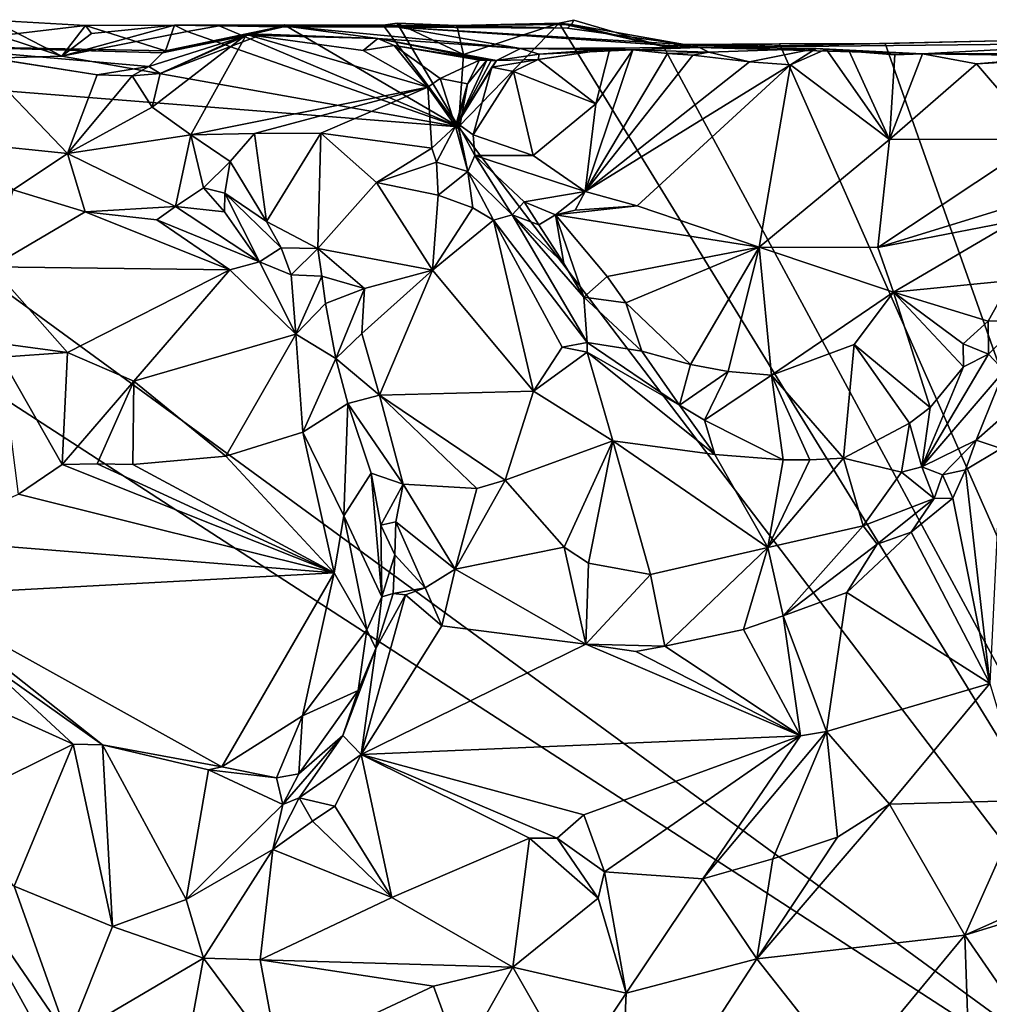
# Model space of a CAD drawing. Units: metres. Extents: x 24.4 to 30.7, y -9 to 15.
# Drawn here: x 27.4 to 28.5, y 13.8 to 15 of the extents above; entities that cross this region are included whole.
import ezdxf

# ---------------------------------------------------------------- set-up
doc = ezdxf.new("R2010")
doc.units = ezdxf.units.M

msp = doc.modelspace()

# ---------------------------------------------------------------- linework, layer by layer
at = {"layer": '1'}
for points in [[(27.3267, 14.981, -1.6028), (27.0358, 14.9268, -1.5961), (27.4568, 14.9389, -1.6003)], [(27.376, 14.9803, -1.5746), (27.484, 14.9743, -1.5646), (27.2854, 14.9507, -0.857)], [(27.3267, 14.981, -1.6028), (27.4568, 14.9389, -1.6003), (27.376, 14.9803, -1.5746)], [(27.4568, 14.9389, -1.6003), (27.484, 14.9743, -1.5646), (27.376, 14.9803, -1.5746)], [(27.8283, 14.9748, -1.6057), (27.9153, 14.8571, -1.6066), (27.8441, 14.9769, -1.6063)], [(27.8283, 14.9748, -1.6057), (27.8441, 14.9769, -1.6063), (27.9134, 14.9743, -1.5741)], [(27.8441, 14.9769, -1.6063), (27.9153, 14.8571, -1.6066), (27.9209, 14.9407, -1.6054)], [(27.8441, 14.9769, -1.6063), (27.9209, 14.9407, -1.6054), (27.9134, 14.9743, -1.5741)], [(27.9209, 14.9407, -1.6054), (28.0315, 14.9769, -1.6079), (27.9134, 14.9743, -1.5741)], [(28.0315, 14.9769, -1.6079), (28.0459, 14.9753, -1.578), (27.9134, 14.9743, -1.5741)], [(27.9209, 14.9407, -1.6054), (27.9153, 14.8571, -1.6066), (28.0315, 14.9769, -1.6079)], [(27.9153, 14.8571, -1.6066), (28.8998, 13.5641, -1.6145), (28.0315, 14.9769, -1.6079)], [(28.0483, 14.9805, -1.61), (28.0315, 14.9769, -1.6079), (28.1522, 14.9498, -1.6081)], [(28.0315, 14.9769, -1.6079), (28.0483, 14.9805, -1.61), (28.0459, 14.9753, -1.578)], [(28.0315, 14.9769, -1.6079), (28.8998, 13.5641, -1.6145), (28.1522, 14.9498, -1.6081)], [(28.0483, 14.9805, -1.61), (28.1522, 14.9498, -1.6081), (28.0459, 14.9753, -1.578)], [(27.2854, 14.9507, -0.857), (27.484, 14.9743, -1.5646), (27.5764, 14.9448, -1.2243)], [(27.4568, 14.9389, -1.6003), (27.6017, 14.9675, -1.605), (27.5871, 14.9745, -1.5772)], [(27.4568, 14.9389, -1.6003), (27.5871, 14.9745, -1.5772), (27.4909, 14.9649, -1.5829)], [(27.4568, 14.9389, -1.6003), (27.4909, 14.9649, -1.5829), (27.484, 14.9743, -1.5646)], [(27.4568, 14.9389, -1.6003), (27.9153, 14.8571, -1.6066), (27.6017, 14.9675, -1.605)], [(27.4909, 14.9649, -1.5829), (27.5871, 14.9745, -1.5772), (27.484, 14.9743, -1.5646)], [(27.484, 14.9743, -1.5646), (27.5871, 14.9745, -1.5772), (27.5764, 14.9448, -1.2243)], [(27.5729, 14.9428, -1.1008), (27.7159, 14.9736, -1.0891), (27.6713, 14.9632, -0.981)], [(27.7159, 14.9736, -1.0891), (27.5729, 14.9428, -1.1008), (27.7085, 14.9726, -1.1903)], [(27.7085, 14.9726, -1.1903), (27.5729, 14.9428, -1.1008), (27.5764, 14.9448, -1.2243)], [(27.5871, 14.9745, -1.5772), (27.7085, 14.9726, -1.1903), (27.5764, 14.9448, -1.2243)], [(27.6385, 14.974, -1.6023), (27.7138, 14.9752, -1.5995), (27.5871, 14.9745, -1.5772)], [(27.5871, 14.9745, -1.5772), (27.7138, 14.9752, -1.5995), (27.846, 14.9722, -1.2508)], [(27.6017, 14.9675, -1.605), (27.6385, 14.974, -1.6023), (27.5871, 14.9745, -1.5772)], [(27.7085, 14.9726, -1.1903), (27.5871, 14.9745, -1.5772), (27.846, 14.9722, -1.2508)], [(27.6017, 14.9675, -1.605), (27.9153, 14.8571, -1.6066), (27.6385, 14.974, -1.6023)], [(27.6385, 14.974, -1.6023), (27.9153, 14.8571, -1.6066), (27.7138, 14.9752, -1.5995)], [(27.7159, 14.9736, -1.0891), (27.8219, 14.9593, -0.9167), (27.6713, 14.9632, -0.981)], [(27.7159, 14.9736, -1.0891), (27.7085, 14.9726, -1.1903), (27.846, 14.9722, -1.2508)], [(27.7138, 14.9752, -1.5995), (27.9153, 14.8571, -1.6066), (27.8283, 14.9748, -1.6057)], [(27.7138, 14.9752, -1.5995), (27.8283, 14.9748, -1.6057), (27.9134, 14.9743, -1.5741)], [(27.7138, 14.9752, -1.5995), (27.9134, 14.9743, -1.5741), (28.0412, 14.971, -1.4855)], [(27.7138, 14.9752, -1.5995), (28.0412, 14.971, -1.4855), (27.846, 14.9722, -1.2508)], [(27.9869, 14.9476, -1.1127), (27.8219, 14.9593, -0.9167), (27.7159, 14.9736, -1.0891)], [(27.9869, 14.9476, -1.1127), (27.7159, 14.9736, -1.0891), (27.846, 14.9722, -1.2508)], [(28.0412, 14.971, -1.4855), (28.1763, 14.9521, -1.5454), (27.846, 14.9722, -1.2508)], [(28.1763, 14.9521, -1.5454), (28.1939, 14.9488, -1.2748), (27.846, 14.9722, -1.2508)], [(28.1939, 14.9488, -1.2748), (27.9869, 14.9476, -1.1127), (27.846, 14.9722, -1.2508)], [(27.9134, 14.9743, -1.5741), (28.0459, 14.9753, -1.578), (28.0412, 14.971, -1.4855)], [(28.0459, 14.9753, -1.578), (28.1763, 14.9521, -1.5454), (28.0412, 14.971, -1.4855)], [(28.0459, 14.9753, -1.578), (28.1522, 14.9498, -1.6081), (28.1763, 14.9521, -1.5454)], [(27.5703, 14.9189, -0.8673), (27.5574, 14.9267, -1.0339), (27.6713, 14.9632, -0.981)], [(27.5574, 14.9267, -1.0339), (27.5729, 14.9428, -1.1008), (27.6713, 14.9632, -0.981)], [(27.561, 14.8799, -0.8447), (27.5703, 14.9189, -0.8673), (27.6703, 14.9637, -0.866)], [(27.561, 14.8799, -0.8447), (27.6703, 14.9637, -0.866), (27.6057, 14.8477, -0.8374)], [(27.5703, 14.9189, -0.8673), (27.6713, 14.9632, -0.981), (27.6892, 14.9643, -0.8958)], [(27.6703, 14.9637, -0.866), (27.5703, 14.9189, -0.8673), (27.6892, 14.9643, -0.8958)], [(27.6057, 14.8477, -0.8374), (27.6703, 14.9637, -0.866), (27.8797, 14.9029, -0.8162)], [(27.8219, 14.9593, -0.9167), (27.6703, 14.9637, -0.866), (27.6892, 14.9643, -0.8958)], [(27.8797, 14.9029, -0.8162), (27.6703, 14.9637, -0.866), (27.805, 14.9453, -0.8381)], [(27.805, 14.9453, -0.8381), (27.6703, 14.9637, -0.866), (27.8219, 14.9593, -0.9167)], [(27.6713, 14.9632, -0.981), (27.8219, 14.9593, -0.9167), (27.6892, 14.9643, -0.8958)], [(27.8409, 14.9511, -0.8357), (27.805, 14.9453, -0.8381), (27.8219, 14.9593, -0.9167)], [(27.9479, 14.9343, -0.8503), (27.8409, 14.9511, -0.8357), (27.8219, 14.9593, -0.9167)], [(27.9592, 14.9339, -0.9184), (27.9531, 14.9339, -0.8843), (27.8219, 14.9593, -0.9167)], [(27.9531, 14.9339, -0.8843), (27.9479, 14.9343, -0.8503), (27.8219, 14.9593, -0.9167)], [(27.9592, 14.9339, -0.9184), (27.8219, 14.9593, -0.9167), (27.9869, 14.9476, -1.1127)], [(28.4083, 14.9534, -1.6103), (28.5403, 14.9564, -1.611), (28.1939, 14.9488, -1.2748)], [(28.1939, 14.9488, -1.2748), (28.5403, 14.9564, -1.611), (28.6791, 14.954, -1.4765)], [(28.4515, 14.9414, -0.9066), (28.1939, 14.9488, -1.2748), (28.6791, 14.954, -1.4765)], [(28.4083, 14.9534, -1.6103), (28.8998, 13.5641, -1.6145), (28.5403, 14.9564, -1.611)], [(28.7687, 14.9417, -1.0321), (28.4515, 14.9414, -0.9066), (28.6791, 14.954, -1.4765)], [(27.5574, 14.9267, -1.0339), (27.2854, 14.9507, -0.857), (27.5729, 14.9428, -1.1008)], [(27.4977, 14.9174, -0.8582), (27.3547, 14.9395, -0.8361), (27.2854, 14.9507, -0.857)], [(27.5574, 14.9267, -1.0339), (27.4977, 14.9174, -0.8582), (27.2854, 14.9507, -0.857)], [(27.5729, 14.9428, -1.1008), (27.2854, 14.9507, -0.857), (27.5764, 14.9448, -1.2243)], [(27.8797, 14.9029, -0.8162), (27.805, 14.9453, -0.8381), (27.8409, 14.9511, -0.8357)], [(27.8797, 14.9029, -0.8162), (27.8409, 14.9511, -0.8357), (27.8941, 14.913, -0.8169)], [(27.8941, 14.913, -0.8169), (27.8409, 14.9511, -0.8357), (27.9393, 14.9341, -0.8297)], [(27.9393, 14.9341, -0.8297), (27.8409, 14.9511, -0.8357), (27.9479, 14.9343, -0.8503)], [(27.9592, 14.9339, -0.9184), (27.9869, 14.9476, -1.1127), (28.0085, 14.9411, -1.0202)], [(28.1939, 14.9488, -1.2748), (28.1168, 14.9461, -0.9896), (27.9869, 14.9476, -1.1127)], [(27.9869, 14.9476, -1.1127), (28.1168, 14.9461, -0.9896), (28.0085, 14.9411, -1.0202)], [(28.0739, 14.8836, -0.9885), (28.0074, 14.9349, -0.9843), (28.0901, 14.9473, -0.9887)], [(28.0901, 14.9473, -0.9887), (28.0074, 14.9349, -0.9843), (28.0085, 14.9411, -1.0202)], [(28.1168, 14.9461, -0.9896), (28.0901, 14.9473, -0.9887), (28.0085, 14.9411, -1.0202)], [(28.0615, 14.7824, -0.9583), (28.0739, 14.8836, -0.9885), (28.1168, 14.9461, -0.9896)], [(28.0615, 14.7824, -0.9583), (28.1168, 14.9461, -0.9896), (28.1566, 14.9418, -0.983)], [(28.0739, 14.8836, -0.9885), (28.0901, 14.9473, -0.9887), (28.1168, 14.9461, -0.9896)], [(28.2044, 14.9435, -1.006), (28.1168, 14.9461, -0.9896), (28.1939, 14.9488, -1.2748)], [(28.1566, 14.9418, -0.983), (28.1168, 14.9461, -0.9896), (28.2044, 14.9435, -1.006)], [(28.1522, 14.9498, -1.6081), (28.8998, 13.5641, -1.6145), (28.2861, 14.9531, -1.6093)], [(28.1522, 14.9498, -1.6081), (28.2861, 14.9531, -1.6093), (28.1763, 14.9521, -1.5454)], [(28.1859, 14.9401, -0.9663), (28.1566, 14.9418, -0.983), (28.2044, 14.9435, -1.006)], [(28.1939, 14.9488, -1.2748), (28.1763, 14.9521, -1.5454), (28.2861, 14.9531, -1.6093)], [(28.2514, 14.9322, -0.9293), (28.1859, 14.9401, -0.9663), (28.2044, 14.9435, -1.006)], [(28.4083, 14.9534, -1.6103), (28.1939, 14.9488, -1.2748), (28.2861, 14.9531, -1.6093)], [(28.3284, 14.9478, -0.9775), (28.2044, 14.9435, -1.006), (28.1939, 14.9488, -1.2748)], [(28.4515, 14.9414, -0.9066), (28.3284, 14.9478, -0.9775), (28.1939, 14.9488, -1.2748)], [(28.3284, 14.9478, -0.9775), (28.2514, 14.9322, -0.9293), (28.2044, 14.9435, -1.006)], [(28.2988, 14.9286, -0.924), (28.2514, 14.9322, -0.9293), (28.3284, 14.9478, -0.9775)], [(28.2861, 14.9531, -1.6093), (28.8998, 13.5641, -1.6145), (28.4083, 14.9534, -1.6103)], [(28.3401, 14.9468, -0.9217), (28.2988, 14.9286, -0.924), (28.3284, 14.9478, -0.9775)], [(28.2988, 14.9286, -0.924), (28.3401, 14.9468, -0.9217), (28.4132, 14.8423, -0.9059)], [(28.4196, 14.9403, -0.9102), (28.3668, 14.9447, -0.9185), (28.3284, 14.9478, -0.9775)], [(28.4196, 14.9403, -0.9102), (28.3284, 14.9478, -0.9775), (28.4515, 14.9414, -0.9066)], [(28.3668, 14.9447, -0.9185), (28.3401, 14.9468, -0.9217), (28.3284, 14.9478, -0.9775)], [(28.4132, 14.8423, -0.9059), (28.3401, 14.9468, -0.9217), (28.3668, 14.9447, -0.9185)], [(28.4132, 14.8423, -0.9059), (28.3668, 14.9447, -0.9185), (28.4196, 14.9403, -0.9102)], [(28.6678, 14.9424, -0.9446), (28.6645, 14.9385, -0.852), (28.4515, 14.9414, -0.9066)], [(28.7113, 14.9407, -0.9934), (28.6678, 14.9424, -0.9446), (28.4515, 14.9414, -0.9066)], [(27.4568, 14.9389, -1.6003), (27.0358, 14.9268, -1.5961), (27.9153, 14.8571, -1.6066)], [(27.3586, 14.8371, -0.8009), (27.3547, 14.9395, -0.8361), (27.4631, 14.8263, -0.8042)], [(27.4631, 14.8263, -0.8042), (27.3547, 14.9395, -0.8361), (27.4977, 14.9174, -0.8582)], [(27.8941, 14.913, -0.8169), (27.9393, 14.9341, -0.8297), (27.9255, 14.907, -0.8347)], [(27.914, 14.8609, -0.9466), (27.9255, 14.907, -0.8347), (27.9479, 14.9343, -0.8503)], [(27.9531, 14.9339, -0.8843), (27.914, 14.8609, -0.9466), (27.9479, 14.9343, -0.8503)], [(27.9538, 14.9261, -0.9443), (27.914, 14.8609, -0.9466), (27.9592, 14.9339, -0.9184)], [(27.9592, 14.9339, -0.9184), (27.914, 14.8609, -0.9466), (27.9531, 14.9339, -0.8843)], [(27.9255, 14.907, -0.8347), (27.9393, 14.9341, -0.8297), (27.9479, 14.9343, -0.8503)], [(27.9538, 14.9261, -0.9443), (27.9592, 14.9339, -0.9184), (28.0074, 14.9349, -0.9843)], [(27.9788, 14.9211, -0.9878), (27.9538, 14.9261, -0.9443), (28.0074, 14.9349, -0.9843)], [(28.0074, 14.9349, -0.9843), (27.9592, 14.9339, -0.9184), (28.0085, 14.9411, -1.0202)], [(27.9788, 14.9211, -0.9878), (28.0074, 14.9349, -0.9843), (28.0739, 14.8836, -0.9885)], [(28.0615, 14.7824, -0.9583), (28.1566, 14.9418, -0.983), (28.1859, 14.9401, -0.9663)], [(28.0615, 14.7824, -0.9583), (28.1859, 14.9401, -0.9663), (28.2514, 14.9322, -0.9293)], [(28.2988, 14.9286, -0.924), (28.0615, 14.7824, -0.9583), (28.2514, 14.9322, -0.9293)], [(28.4132, 14.8423, -0.9059), (28.4196, 14.9403, -0.9102), (28.4515, 14.9414, -0.9066)], [(28.4132, 14.8423, -0.9059), (28.4515, 14.9414, -0.9066), (28.5139, 14.9301, -0.8798)], [(28.7687, 14.9417, -1.0321), (28.7113, 14.9407, -0.9934), (28.4515, 14.9414, -0.9066)], [(28.4515, 14.9414, -0.9066), (28.6645, 14.9385, -0.852), (28.5139, 14.9301, -0.8798)], [(28.5139, 14.9301, -0.8798), (28.6645, 14.9385, -0.852), (28.6095, 14.9382, -0.8366)], [(28.5886, 14.843, -0.8317), (28.5139, 14.9301, -0.8798), (28.6095, 14.9382, -0.8366)], [(27.0358, 14.9268, -1.5961), (26.852, 14.8917, -1.5958), (28.8998, 13.5641, -1.6145)], [(27.0358, 14.9268, -1.5961), (28.8998, 13.5641, -1.6145), (27.9153, 14.8571, -1.6066)], [(27.5381, 14.9162, -0.8663), (27.4977, 14.9174, -0.8582), (27.5574, 14.9267, -1.0339)], [(27.5381, 14.9162, -0.8663), (27.5574, 14.9267, -1.0339), (27.5703, 14.9189, -0.8673)], [(27.9538, 14.9261, -0.9443), (27.932, 14.8477, -0.989), (27.914, 14.8609, -0.9466)], [(27.9788, 14.9211, -0.9878), (27.932, 14.8477, -0.989), (27.9538, 14.9261, -0.9443)], [(27.932, 14.8477, -0.989), (27.9788, 14.9211, -0.9878), (28.0013, 14.824, -0.9871)], [(28.0013, 14.824, -0.9871), (27.9788, 14.9211, -0.9878), (28.0739, 14.8836, -0.9885)], [(28.1216, 14.7657, -0.9284), (28.0615, 14.7824, -0.9583), (28.2988, 14.9286, -0.924)], [(28.2626, 14.7179, -0.9232), (28.1216, 14.7657, -0.9284), (28.2988, 14.9286, -0.924)], [(28.2626, 14.7179, -0.9232), (28.2988, 14.9286, -0.924), (28.4132, 14.8423, -0.9059)], [(28.4132, 14.8423, -0.9059), (28.5139, 14.9301, -0.8798), (28.5886, 14.843, -0.8317)], [(27.4631, 14.8263, -0.8042), (27.4977, 14.9174, -0.8582), (27.5381, 14.9162, -0.8663)], [(27.4631, 14.8263, -0.8042), (27.5381, 14.9162, -0.8663), (27.561, 14.8799, -0.8447)], [(27.561, 14.8799, -0.8447), (27.5381, 14.9162, -0.8663), (27.5703, 14.9189, -0.8673)], [(27.8797, 14.9029, -0.8162), (27.8941, 14.913, -0.8169), (27.9119, 14.8579, -0.8385)], [(27.9119, 14.8579, -0.8385), (27.8941, 14.913, -0.8169), (27.9255, 14.907, -0.8347)], [(27.6794, 14.8495, -0.8358), (27.6057, 14.8477, -0.8374), (27.8797, 14.9029, -0.8162)], [(27.6794, 14.8495, -0.8358), (27.8797, 14.9029, -0.8162), (27.756, 14.8498, -0.8275)], [(27.756, 14.8498, -0.8275), (27.8797, 14.9029, -0.8162), (27.8842, 14.8325, -0.8152)], [(27.8842, 14.8325, -0.8152), (27.8797, 14.9029, -0.8162), (27.9119, 14.8579, -0.8385)], [(27.9119, 14.8579, -0.8385), (27.9255, 14.907, -0.8347), (27.9161, 14.8537, -0.8592)], [(27.9161, 14.8537, -0.8592), (27.9255, 14.907, -0.8347), (27.914, 14.8609, -0.9466)], [(26.852, 14.8917, -1.5958), (25.5164, 13.679, -1.5784), (28.5995, 10.6289, -1.599)], [(26.852, 14.8917, -1.5958), (28.5995, 10.6289, -1.599), (28.8998, 13.5641, -1.6145)], [(27.4631, 14.8263, -0.8042), (27.561, 14.8799, -0.8447), (27.6057, 14.8477, -0.8374)], [(28.0013, 14.824, -0.9871), (28.0739, 14.8836, -0.9885), (28.0615, 14.7824, -0.9583)], [(27.8896, 14.8161, -0.812), (27.8842, 14.8325, -0.8152), (27.9119, 14.8579, -0.8385)], [(27.8896, 14.8161, -0.812), (27.9119, 14.8579, -0.8385), (27.9259, 14.8055, -0.8253)], [(27.9259, 14.8055, -0.8253), (27.9119, 14.8579, -0.8385), (27.9161, 14.8537, -0.8592)], [(27.914, 14.8609, -0.9466), (27.9339, 14.824, -0.9824), (27.9259, 14.8055, -0.8253)], [(27.9161, 14.8537, -0.8592), (27.914, 14.8609, -0.9466), (27.9259, 14.8055, -0.8253)], [(27.914, 14.8609, -0.9466), (27.932, 14.8477, -0.989), (27.9339, 14.824, -0.9824)], [(27.5882, 14.7649, -0.8129), (27.4631, 14.8263, -0.8042), (27.6057, 14.8477, -0.8374)], [(27.5882, 14.7649, -0.8129), (27.6057, 14.8477, -0.8374), (27.6206, 14.7868, -0.8347)], [(27.6514, 14.8172, -0.8514), (27.6057, 14.8477, -0.8374), (27.6794, 14.8495, -0.8358)], [(27.6206, 14.7868, -0.8347), (27.6057, 14.8477, -0.8374), (27.6514, 14.8172, -0.8514)], [(27.6514, 14.8172, -0.8514), (27.6794, 14.8495, -0.8358), (27.6933, 14.7478, -0.8952)], [(27.6933, 14.7478, -0.8952), (27.6794, 14.8495, -0.8358), (27.756, 14.8498, -0.8275)], [(27.7527, 14.7164, -0.8691), (27.6933, 14.7478, -0.8952), (27.756, 14.8498, -0.8275)], [(27.7527, 14.7164, -0.8691), (27.756, 14.8498, -0.8275), (27.8205, 14.7929, -0.8225)], [(27.756, 14.8498, -0.8275), (27.8842, 14.8325, -0.8152), (27.8205, 14.7929, -0.8225)], [(27.9339, 14.824, -0.9824), (27.932, 14.8477, -0.989), (28.0013, 14.824, -0.9871)], [(28.4, 14.7175, -0.8998), (28.2626, 14.7179, -0.9232), (28.4132, 14.8423, -0.9059)], [(28.4, 14.7175, -0.8998), (28.4132, 14.8423, -0.9059), (28.5886, 14.843, -0.8317)], [(28.4, 14.7175, -0.8998), (28.5886, 14.843, -0.8317), (28.5561, 14.7657, -0.8356)], [(27.4005, 14.7843, -0.8143), (27.3586, 14.8371, -0.8009), (27.4631, 14.8263, -0.8042)], [(27.8205, 14.7929, -0.8225), (27.8842, 14.8325, -0.8152), (27.8896, 14.8161, -0.812)], [(27.4005, 14.7843, -0.8143), (27.4631, 14.8263, -0.8042), (27.4836, 14.7588, -0.8195)], [(27.4836, 14.7588, -0.8195), (27.4631, 14.8263, -0.8042), (27.5882, 14.7649, -0.8129)], [(27.6206, 14.7868, -0.8347), (27.6514, 14.8172, -0.8514), (27.6452, 14.7806, -0.8592)], [(27.6452, 14.7806, -0.8592), (27.6514, 14.8172, -0.8514), (27.6933, 14.7478, -0.8952)], [(27.9259, 14.8055, -0.8253), (27.9339, 14.824, -0.9824), (27.9773, 14.7554, -0.8484)], [(27.9773, 14.7554, -0.8484), (27.9339, 14.824, -0.9824), (27.9911, 14.7703, -0.9361)], [(27.9911, 14.7703, -0.9361), (27.9339, 14.824, -0.9824), (28.0615, 14.7824, -0.9583)], [(28.0615, 14.7824, -0.9583), (27.9339, 14.824, -0.9824), (28.0013, 14.824, -0.9871)], [(27.8205, 14.7929, -0.8225), (27.8896, 14.8161, -0.812), (27.8917, 14.7782, -0.8067)], [(27.8917, 14.7782, -0.8067), (27.8896, 14.8161, -0.812), (27.9259, 14.8055, -0.8253)], [(27.9317, 14.7636, -0.8089), (27.8917, 14.7782, -0.8067), (27.9259, 14.8055, -0.8253)], [(27.9317, 14.7636, -0.8089), (27.9259, 14.8055, -0.8253), (27.9555, 14.7493, -0.8139)], [(27.9259, 14.8055, -0.8253), (27.9773, 14.7554, -0.8484), (27.9555, 14.7493, -0.8139)], [(27.3755, 14.6953, -0.8722), (27.4005, 14.7843, -0.8143), (27.4836, 14.7588, -0.8195)], [(27.5882, 14.7649, -0.8129), (27.6206, 14.7868, -0.8347), (27.6447, 14.7587, -0.8216)], [(27.6447, 14.7587, -0.8216), (27.6206, 14.7868, -0.8347), (27.6452, 14.7806, -0.8592)], [(27.8853, 14.6914, -0.8133), (27.7527, 14.7164, -0.8691), (27.8205, 14.7929, -0.8225)], [(27.8853, 14.6914, -0.8133), (27.8205, 14.7929, -0.8225), (27.8917, 14.7782, -0.8067)], [(27.6447, 14.7587, -0.8216), (27.6452, 14.7806, -0.8592), (27.6852, 14.7012, -0.8161)], [(27.6852, 14.7012, -0.8161), (27.6452, 14.7806, -0.8592), (27.7104, 14.7171, -0.8704)], [(27.7104, 14.7171, -0.8704), (27.6452, 14.7806, -0.8592), (27.6933, 14.7478, -0.8952)], [(27.8853, 14.6914, -0.8133), (27.8917, 14.7782, -0.8067), (27.9317, 14.7636, -0.8089)], [(27.9911, 14.7703, -0.9361), (28.0615, 14.7824, -0.9583), (28.0274, 14.7556, -0.934)], [(28.0274, 14.7556, -0.934), (28.0615, 14.7824, -0.9583), (28.0502, 14.7607, -0.9372)], [(28.0502, 14.7607, -0.9372), (28.0615, 14.7824, -0.9583), (28.1216, 14.7657, -0.9284)], [(27.4836, 14.7588, -0.8195), (27.5882, 14.7649, -0.8129), (27.5666, 14.7496, -0.8131)], [(27.5666, 14.7496, -0.8131), (27.5882, 14.7649, -0.8129), (27.6852, 14.7012, -0.8161)], [(27.6852, 14.7012, -0.8161), (27.5882, 14.7649, -0.8129), (27.6447, 14.7587, -0.8216)], [(27.8853, 14.6914, -0.8133), (27.9317, 14.7636, -0.8089), (27.9555, 14.7493, -0.8139)], [(27.9773, 14.7554, -0.8484), (27.9911, 14.7703, -0.9361), (28.008, 14.744, -0.9179)], [(28.008, 14.744, -0.9179), (27.9911, 14.7703, -0.9361), (28.0274, 14.7556, -0.934)], [(28.0274, 14.7556, -0.934), (28.0502, 14.7607, -0.9372), (28.1216, 14.7657, -0.9284)], [(28.0274, 14.7556, -0.934), (28.1216, 14.7657, -0.9284), (28.2626, 14.7179, -0.9232)], [(28.4, 14.7175, -0.8998), (28.5561, 14.7657, -0.8356), (28.5585, 14.7485, -0.8336)], [(27.6509, 14.6917, -0.811), (27.3755, 14.6953, -0.8722), (27.4836, 14.7588, -0.8195)], [(27.6509, 14.6917, -0.811), (27.4836, 14.7588, -0.8195), (27.5666, 14.7496, -0.8131)], [(27.6509, 14.6917, -0.811), (27.5666, 14.7496, -0.8131), (27.6852, 14.7012, -0.8161)], [(28.002, 14.5516, -0.8037), (27.8853, 14.6914, -0.8133), (27.9555, 14.7493, -0.8139)], [(27.9555, 14.7493, -0.8139), (27.9773, 14.7554, -0.8484), (28.0637, 14.608, -0.829)], [(28.002, 14.5516, -0.8037), (27.9555, 14.7493, -0.8139), (28.035, 14.6023, -0.8065)], [(28.035, 14.6023, -0.8065), (27.9555, 14.7493, -0.8139), (28.0637, 14.608, -0.829)], [(28.0371, 14.699, -0.9119), (27.9773, 14.7554, -0.8484), (28.008, 14.744, -0.9179)], [(28.0371, 14.699, -0.9119), (28.0601, 14.6602, -0.9057), (27.9773, 14.7554, -0.8484)], [(28.0601, 14.6602, -0.9057), (28.0637, 14.608, -0.829), (27.9773, 14.7554, -0.8484)], [(28.0371, 14.699, -0.9119), (28.008, 14.744, -0.9179), (28.0274, 14.7556, -0.934)], [(28.0601, 14.6602, -0.9057), (28.0371, 14.699, -0.9119), (28.0274, 14.7556, -0.934)], [(28.0871, 14.684, -0.9305), (28.0601, 14.6602, -0.9057), (28.0274, 14.7556, -0.934)], [(28.0871, 14.684, -0.9305), (28.0274, 14.7556, -0.934), (28.2626, 14.7179, -0.9232)], [(27.7104, 14.7171, -0.8704), (27.6933, 14.7478, -0.8952), (27.7527, 14.7164, -0.8691)], [(28.4181, 14.6661, -0.8872), (28.4, 14.7175, -0.8998), (28.5585, 14.7485, -0.8336)], [(28.5535, 14.6797, -0.8315), (28.4181, 14.6661, -0.8872), (28.5585, 14.7485, -0.8336)], [(27.7218, 14.686, -0.8526), (27.6852, 14.7012, -0.8161), (27.7104, 14.7171, -0.8704)], [(27.7218, 14.686, -0.8526), (27.7104, 14.7171, -0.8704), (27.7527, 14.7164, -0.8691)], [(27.7571, 14.6847, -0.8601), (27.7218, 14.686, -0.8526), (27.7527, 14.7164, -0.8691)], [(27.8066, 14.6702, -0.8446), (27.7571, 14.6847, -0.8601), (27.7527, 14.7164, -0.8691)], [(27.8853, 14.6914, -0.8133), (27.8066, 14.6702, -0.8446), (27.7527, 14.7164, -0.8691)], [(28.1084, 14.6537, -0.9296), (28.0871, 14.684, -0.9305), (28.2626, 14.7179, -0.9232)], [(28.1835, 14.5823, -0.9242), (28.1084, 14.6537, -0.9296), (28.2626, 14.7179, -0.9232)], [(28.2626, 14.7179, -0.9232), (28.2269, 14.5742, -0.9243), (28.1835, 14.5823, -0.9242)], [(28.2269, 14.5742, -0.9243), (28.2626, 14.7179, -0.9232), (28.2768, 14.5701, -0.9167)], [(28.2626, 14.7179, -0.9232), (28.4, 14.7175, -0.8998), (28.4181, 14.6661, -0.8872)], [(28.2768, 14.5701, -0.9167), (28.2626, 14.7179, -0.9232), (28.4181, 14.6661, -0.8872)], [(27.3685, 14.6089, -0.8982), (27.3755, 14.6953, -0.8722), (27.4631, 14.5962, -0.8988)], [(27.4631, 14.5962, -0.8988), (27.3755, 14.6953, -0.8722), (27.6509, 14.6917, -0.811)], [(27.54, 14.5631, -0.8796), (27.4631, 14.5962, -0.8988), (27.6509, 14.6917, -0.811)], [(27.54, 14.5631, -0.8796), (27.6509, 14.6917, -0.811), (27.7273, 14.6176, -0.8111)], [(27.7273, 14.6176, -0.8111), (27.6509, 14.6917, -0.811), (27.6852, 14.7012, -0.8161)], [(27.7273, 14.6176, -0.8111), (27.6852, 14.7012, -0.8161), (27.7218, 14.686, -0.8526)], [(27.7571, 14.6847, -0.8601), (27.7273, 14.6176, -0.8111), (27.7218, 14.686, -0.8526)], [(27.7273, 14.6176, -0.8111), (27.7571, 14.6847, -0.8601), (27.7616, 14.6529, -0.851)], [(27.7616, 14.6529, -0.851), (27.7571, 14.6847, -0.8601), (27.8066, 14.6702, -0.8446)], [(27.8034, 14.6182, -0.8466), (27.8066, 14.6702, -0.8446), (27.8853, 14.6914, -0.8133)], [(27.8237, 14.5469, -0.8475), (27.8034, 14.6182, -0.8466), (27.8853, 14.6914, -0.8133)], [(27.8237, 14.5469, -0.8475), (27.8853, 14.6914, -0.8133), (28.002, 14.5516, -0.8037)], [(28.0601, 14.6602, -0.9057), (28.0871, 14.684, -0.9305), (28.1084, 14.6537, -0.9296)], [(27.7616, 14.6529, -0.851), (27.8066, 14.6702, -0.8446), (27.7735, 14.5894, -0.8352)], [(27.7735, 14.5894, -0.8352), (27.8066, 14.6702, -0.8446), (27.8034, 14.6182, -0.8466)], [(28.5275, 14.6326, -0.8316), (28.4181, 14.6661, -0.8872), (28.5535, 14.6797, -0.8315)], [(28.5681, 14.6342, -0.8518), (28.5275, 14.6326, -0.8316), (28.5535, 14.6797, -0.8315)], [(28.0601, 14.6602, -0.9057), (28.1084, 14.6537, -0.9296), (28.127, 14.5977, -0.9111)], [(28.0601, 14.6602, -0.9057), (28.127, 14.5977, -0.9111), (28.0637, 14.608, -0.829)], [(28.2768, 14.5701, -0.9167), (28.4181, 14.6661, -0.8872), (28.3725, 14.6055, -0.8914)], [(28.3725, 14.6055, -0.8914), (28.4181, 14.6661, -0.8872), (28.4604, 14.5328, -0.8254)], [(28.4604, 14.5328, -0.8254), (28.4181, 14.6661, -0.8872), (28.4988, 14.5797, -0.832)], [(28.4988, 14.5797, -0.832), (28.4181, 14.6661, -0.8872), (28.4983, 14.6065, -0.8352)], [(28.4983, 14.6065, -0.8352), (28.4181, 14.6661, -0.8872), (28.5275, 14.6326, -0.8316)], [(27.7273, 14.6176, -0.8111), (27.7616, 14.6529, -0.851), (27.7735, 14.5894, -0.8352)], [(28.127, 14.5977, -0.9111), (28.1084, 14.6537, -0.9296), (28.1835, 14.5823, -0.9242)], [(28.4983, 14.6065, -0.8352), (28.5275, 14.6326, -0.8316), (28.5279, 14.5943, -0.8489)], [(28.5279, 14.5943, -0.8489), (28.5275, 14.6326, -0.8316), (28.5681, 14.6342, -0.8518)], [(28.5457, 14.575, -0.9204), (28.5279, 14.5943, -0.8489), (28.5681, 14.6342, -0.8518)], [(27.6463, 14.4763, -0.8234), (27.54, 14.5631, -0.8796), (27.7273, 14.6176, -0.8111)], [(27.7353, 14.5043, -0.8108), (27.6463, 14.4763, -0.8234), (27.7273, 14.6176, -0.8111)], [(27.7353, 14.5043, -0.8108), (27.7273, 14.6176, -0.8111), (27.7735, 14.5894, -0.8352)], [(27.8237, 14.5469, -0.8475), (27.7735, 14.5894, -0.8352), (27.8034, 14.6182, -0.8466)], [(27.3685, 14.6089, -0.8982), (27.4631, 14.5962, -0.8988), (27.3865, 14.5909, -0.8996)], [(28.002, 14.5516, -0.8037), (28.035, 14.6023, -0.8065), (28.0637, 14.5968, -0.8161)], [(28.035, 14.6023, -0.8065), (28.0637, 14.608, -0.829), (28.0637, 14.5968, -0.8161)], [(28.127, 14.5977, -0.9111), (28.1707, 14.5355, -0.8442), (28.0637, 14.608, -0.829)], [(28.0637, 14.608, -0.829), (28.1707, 14.5355, -0.8442), (28.0637, 14.5968, -0.8161)], [(28.2768, 14.5701, -0.9167), (28.3725, 14.6055, -0.8914), (28.3602, 14.4742, -0.8165)], [(28.3602, 14.4742, -0.8165), (28.3725, 14.6055, -0.8914), (28.4366, 14.5145, -0.8234)], [(28.4366, 14.5145, -0.8234), (28.3725, 14.6055, -0.8914), (28.4604, 14.5328, -0.8254)], [(28.4988, 14.5797, -0.832), (28.4983, 14.6065, -0.8352), (28.5279, 14.5943, -0.8489)], [(27.3865, 14.5909, -0.8996), (27.4631, 14.5962, -0.8988), (27.457, 14.467, -0.7962)], [(27.4066, 14.4324, -0.7932), (27.3865, 14.5909, -0.8996), (27.457, 14.467, -0.7962)], [(27.457, 14.467, -0.7962), (27.4631, 14.5962, -0.8988), (27.54, 14.5631, -0.8796)], [(27.7874, 14.5373, -0.8294), (27.7353, 14.5043, -0.8108), (27.7735, 14.5894, -0.8352)], [(27.7874, 14.5373, -0.8294), (27.7735, 14.5894, -0.8352), (27.8237, 14.5469, -0.8475)], [(28.002, 14.5516, -0.8037), (28.0637, 14.5968, -0.8161), (28.0937, 14.4943, -0.8005)], [(28.0937, 14.4943, -0.8005), (28.0637, 14.5968, -0.8161), (28.2116, 14.4786, -0.8078)], [(28.0637, 14.5968, -0.8161), (28.1707, 14.5355, -0.8442), (28.2116, 14.4786, -0.8078)], [(28.127, 14.5977, -0.9111), (28.1835, 14.5823, -0.9242), (28.1707, 14.5355, -0.8442)], [(28.5457, 14.575, -0.9204), (28.4506, 14.464, -0.8408), (28.5279, 14.5943, -0.8489)], [(28.5279, 14.5943, -0.8489), (28.4506, 14.464, -0.8408), (28.4988, 14.5797, -0.832)], [(28.2269, 14.5742, -0.9243), (28.1707, 14.5355, -0.8442), (28.1835, 14.5823, -0.9242)], [(28.4506, 14.464, -0.8408), (28.4604, 14.5328, -0.8254), (28.4988, 14.5797, -0.832)], [(28.2269, 14.5742, -0.9243), (28.1994, 14.5181, -0.8286), (28.1707, 14.5355, -0.8442)], [(28.1994, 14.5181, -0.8286), (28.2269, 14.5742, -0.9243), (28.2768, 14.5701, -0.9167)], [(28.1994, 14.5181, -0.8286), (28.2768, 14.5701, -0.9167), (28.2906, 14.4723, -0.8121)], [(28.2906, 14.4723, -0.8121), (28.2768, 14.5701, -0.9167), (28.3211, 14.4721, -0.8133)], [(28.3211, 14.4721, -0.8133), (28.2768, 14.5701, -0.9167), (28.3602, 14.4742, -0.8165)], [(28.5135, 14.4951, -0.9743), (28.4506, 14.464, -0.8408), (28.5457, 14.575, -0.9204)], [(28.5135, 14.4951, -0.9743), (28.5457, 14.575, -0.9204), (28.5656, 14.5408, -0.9541)], [(27.457, 14.467, -0.7962), (27.54, 14.5631, -0.8796), (27.4974, 14.4677, -0.7986)], [(27.4974, 14.4677, -0.7986), (27.54, 14.5631, -0.8796), (27.5386, 14.4669, -0.7987)], [(27.5386, 14.4669, -0.7987), (27.54, 14.5631, -0.8796), (27.6463, 14.4763, -0.8234)], [(27.7874, 14.5373, -0.8294), (27.8237, 14.5469, -0.8475), (27.8514, 14.4442, -0.8751)], [(27.969, 14.4488, -0.8366), (27.8237, 14.5469, -0.8475), (28.002, 14.5516, -0.8037)], [(27.8237, 14.5469, -0.8475), (27.9365, 14.4391, -0.8551), (27.8514, 14.4442, -0.8751)], [(27.9365, 14.4391, -0.8551), (27.8237, 14.5469, -0.8475), (27.969, 14.4488, -0.8366)], [(27.969, 14.4488, -0.8366), (28.002, 14.5516, -0.8037), (28.0937, 14.4943, -0.8005)], [(27.7353, 14.5043, -0.8108), (27.7874, 14.5373, -0.8294), (27.7826, 14.4076, -0.8043)], [(27.7826, 14.4076, -0.8043), (27.7874, 14.5373, -0.8294), (27.8144, 14.4568, -0.8438)], [(27.8144, 14.4568, -0.8438), (27.7874, 14.5373, -0.8294), (27.8514, 14.4442, -0.8751)], [(28.1707, 14.5355, -0.8442), (28.1994, 14.5181, -0.8286), (28.2116, 14.4786, -0.8078)], [(28.4366, 14.5145, -0.8234), (28.4604, 14.5328, -0.8254), (28.4506, 14.464, -0.8408)], [(28.5422, 14.4853, -0.9906), (28.5135, 14.4951, -0.9743), (28.5656, 14.5408, -0.9541)], [(28.1994, 14.5181, -0.8286), (28.2906, 14.4723, -0.8121), (28.2116, 14.4786, -0.8078)], [(28.3602, 14.4742, -0.8165), (28.4366, 14.5145, -0.8234), (28.427, 14.4579, -0.8454)], [(28.427, 14.4579, -0.8454), (28.4366, 14.5145, -0.8234), (28.4506, 14.464, -0.8408)], [(27.7714, 14.3418, -0.8085), (27.6463, 14.4763, -0.8234), (27.7353, 14.5043, -0.8108)], [(27.7714, 14.3418, -0.8085), (27.7353, 14.5043, -0.8108), (27.7826, 14.4076, -0.8043)], [(28.0373, 14.3714, -0.8591), (27.969, 14.4488, -0.8366), (28.0937, 14.4943, -0.8005)], [(28.0655, 14.353, -0.8704), (28.0373, 14.3714, -0.8591), (28.0937, 14.4943, -0.8005)], [(28.1369, 14.3397, -0.8694), (28.0655, 14.353, -0.8704), (28.0937, 14.4943, -0.8005)], [(28.1369, 14.3397, -0.8694), (28.0937, 14.4943, -0.8005), (28.2727, 14.3709, -0.8528)], [(28.0937, 14.4943, -0.8005), (28.2116, 14.4786, -0.8078), (28.2727, 14.3709, -0.8528)], [(28.4744, 14.4549, -0.9654), (28.4506, 14.464, -0.8408), (28.5135, 14.4951, -0.9743)], [(28.5011, 14.4606, -0.9901), (28.4744, 14.4549, -0.9654), (28.5135, 14.4951, -0.9743)], [(28.5011, 14.4606, -0.9901), (28.5135, 14.4951, -0.9743), (28.5422, 14.4853, -0.9906)], [(27.7714, 14.3418, -0.8085), (27.5386, 14.4669, -0.7987), (27.6463, 14.4763, -0.8234)], [(28.2906, 14.4723, -0.8121), (28.2727, 14.3709, -0.8528), (28.2116, 14.4786, -0.8078)], [(28.5294, 14.2139, -0.9894), (28.5011, 14.4606, -0.9901), (28.5422, 14.4853, -0.9906)], [(27.7714, 14.3418, -0.8085), (27.4066, 14.4324, -0.7932), (27.457, 14.467, -0.7962)], [(27.7714, 14.3418, -0.8085), (27.457, 14.467, -0.7962), (27.4974, 14.4677, -0.7986)], [(27.7714, 14.3418, -0.8085), (27.4974, 14.4677, -0.7986), (27.5386, 14.4669, -0.7987)], [(28.3211, 14.4721, -0.8133), (28.3602, 14.4742, -0.8165), (28.2727, 14.3709, -0.8528)], [(28.3827, 14.396, -0.8769), (28.2727, 14.3709, -0.8528), (28.3602, 14.4742, -0.8165)], [(28.2906, 14.4723, -0.8121), (28.3211, 14.4721, -0.8133), (28.2727, 14.3709, -0.8528)], [(28.3827, 14.396, -0.8769), (28.3602, 14.4742, -0.8165), (28.427, 14.4579, -0.8454)], [(27.8264, 14.314, -0.8518), (27.7826, 14.4076, -0.8043), (27.8144, 14.4568, -0.8438)], [(27.8255, 14.3968, -0.8793), (27.8264, 14.314, -0.8518), (27.8144, 14.4568, -0.8438)], [(27.8255, 14.3968, -0.8793), (27.8144, 14.4568, -0.8438), (27.8514, 14.4442, -0.8751)], [(28.4651, 14.4274, -0.979), (28.3827, 14.396, -0.8769), (28.427, 14.4579, -0.8454)], [(28.4506, 14.464, -0.8408), (28.4651, 14.4274, -0.979), (28.427, 14.4579, -0.8454)], [(28.4651, 14.4274, -0.979), (28.4506, 14.464, -0.8408), (28.4744, 14.4549, -0.9654)], [(28.4651, 14.4274, -0.979), (28.4744, 14.4549, -0.9654), (28.4864, 14.4278, -0.9886)], [(28.4864, 14.4278, -0.9886), (28.4744, 14.4549, -0.9654), (28.5011, 14.4606, -0.9901)], [(28.5294, 14.2139, -0.9894), (28.4864, 14.4278, -0.9886), (28.5011, 14.4606, -0.9901)], [(27.8514, 14.4442, -0.8751), (27.8426, 14.4006, -0.8988), (27.8255, 14.3968, -0.8793)], [(27.9112, 14.346, -0.9369), (27.8426, 14.4006, -0.8988), (27.8514, 14.4442, -0.8751)], [(27.9112, 14.346, -0.9369), (27.8514, 14.4442, -0.8751), (27.9365, 14.4391, -0.8551)], [(27.9112, 14.346, -0.9369), (27.9365, 14.4391, -0.8551), (27.969, 14.4488, -0.8366)], [(28.0373, 14.3714, -0.8591), (27.9112, 14.346, -0.9369), (27.969, 14.4488, -0.8366)], [(27.7714, 14.3418, -0.8085), (27.2864, 14.3805, -0.7911), (27.4066, 14.4324, -0.7932)], [(28.3992, 14.3748, -0.9577), (28.3827, 14.396, -0.8769), (28.4651, 14.4274, -0.979)], [(28.3992, 14.3748, -0.9577), (28.4651, 14.4274, -0.979), (28.4384, 14.3887, -0.9849)], [(28.4384, 14.3887, -0.9849), (28.4651, 14.4274, -0.979), (28.4864, 14.4278, -0.9886)], [(28.5294, 14.2139, -0.9894), (28.4384, 14.3887, -0.9849), (28.4864, 14.4278, -0.9886)], [(27.8094, 14.2757, -0.8317), (27.7714, 14.3418, -0.8085), (27.7826, 14.4076, -0.8043)], [(27.8094, 14.2757, -0.8317), (27.7826, 14.4076, -0.8043), (27.8264, 14.314, -0.8518)], [(27.8426, 14.4006, -0.8988), (27.8415, 14.3626, -0.9147), (27.8255, 14.3968, -0.8793)], [(27.8415, 14.3626, -0.9147), (27.8264, 14.314, -0.8518), (27.8255, 14.3968, -0.8793)], [(27.8766, 14.3243, -0.9673), (27.8415, 14.3626, -0.9147), (27.8426, 14.4006, -0.8988)], [(27.8766, 14.3243, -0.9673), (27.8426, 14.4006, -0.8988), (27.9112, 14.346, -0.9369)], [(28.2903, 14.2921, -0.9872), (28.2727, 14.3709, -0.8528), (28.3827, 14.396, -0.8769)], [(28.2903, 14.2921, -0.9872), (28.3827, 14.396, -0.8769), (28.3992, 14.3748, -0.9577)], [(28.3641, 14.3188, -0.9867), (28.3992, 14.3748, -0.9577), (28.4384, 14.3887, -0.9849)], [(28.5294, 14.2139, -0.9894), (28.3641, 14.3188, -0.9867), (28.4384, 14.3887, -0.9849)], [(27.2853, 14.3156, -0.7885), (27.2864, 14.3805, -0.7911), (27.7714, 14.3418, -0.8085)], [(28.3641, 14.3188, -0.9867), (28.2903, 14.2921, -0.9872), (28.3992, 14.3748, -0.9577)], [(27.8398, 14.3179, -0.9506), (27.8264, 14.314, -0.8518), (27.8415, 14.3626, -0.9147)], [(27.8398, 14.3179, -0.9506), (27.8415, 14.3626, -0.9147), (27.8766, 14.3243, -0.9673)], [(28.0622, 14.2592, -0.9804), (27.9112, 14.346, -0.9369), (28.0373, 14.3714, -0.8591)], [(28.0622, 14.2592, -0.9804), (28.0373, 14.3714, -0.8591), (28.0655, 14.353, -0.8704)], [(28.1538, 14.2569, -0.984), (28.1369, 14.3397, -0.8694), (28.2727, 14.3709, -0.8528)], [(28.2445, 14.276, -0.9851), (28.1538, 14.2569, -0.984), (28.2727, 14.3709, -0.8528)], [(28.2445, 14.276, -0.9851), (28.2727, 14.3709, -0.8528), (28.2903, 14.2921, -0.9872)], [(28.1369, 14.3397, -0.8694), (28.0622, 14.2592, -0.9804), (28.0655, 14.353, -0.8704)], [(27.2853, 14.3156, -0.7885), (27.7714, 14.3418, -0.8085), (27.6417, 14.1176, -0.8031)], [(27.6417, 14.1176, -0.8031), (27.7714, 14.3418, -0.8085), (27.7348, 14.1765, -0.8041)], [(27.7348, 14.1765, -0.8041), (27.7714, 14.3418, -0.8085), (27.8094, 14.2757, -0.8317)], [(27.8959, 14.2803, -0.9869), (27.8766, 14.3243, -0.9673), (27.9112, 14.346, -0.9369)], [(27.8959, 14.2803, -0.9869), (27.9112, 14.346, -0.9369), (28.0622, 14.2592, -0.9804)], [(28.0622, 14.2592, -0.9804), (28.1369, 14.3397, -0.8694), (28.1538, 14.2569, -0.984)], [(27.8197, 14.2542, -0.9672), (27.8264, 14.314, -0.8518), (27.8398, 14.3179, -0.9506)], [(27.8197, 14.2542, -0.9672), (27.8398, 14.3179, -0.9506), (27.8541, 14.3161, -0.9769)], [(27.8541, 14.3161, -0.9769), (27.8398, 14.3179, -0.9506), (27.8766, 14.3243, -0.9673)], [(27.8959, 14.2803, -0.9869), (27.8541, 14.3161, -0.9769), (27.8766, 14.3243, -0.9673)], [(28.3405, 14.1583, -0.9848), (28.2903, 14.2921, -0.9872), (28.3641, 14.3188, -0.9867)], [(28.5294, 14.2139, -0.9894), (28.3405, 14.1583, -0.9848), (28.3641, 14.3188, -0.9867)], [(27.5039, 14.1428, -0.7998), (27.3609, 14.244, -0.7907), (27.2853, 14.3156, -0.7885)], [(27.5039, 14.1428, -0.7998), (27.2853, 14.3156, -0.7885), (27.6417, 14.1176, -0.8031)], [(27.8027, 14.1316, -0.9836), (27.8197, 14.2542, -0.9672), (27.8541, 14.3161, -0.9769)], [(27.8027, 14.1316, -0.9836), (27.8541, 14.3161, -0.9769), (27.8959, 14.2803, -0.9869)], [(27.8197, 14.2542, -0.9672), (27.8094, 14.2757, -0.8317), (27.8264, 14.314, -0.8518)], [(28.3106, 14.1531, -0.9931), (28.2445, 14.276, -0.9851), (28.2903, 14.2921, -0.9872)], [(28.3106, 14.1531, -0.9931), (28.2903, 14.2921, -0.9872), (28.3405, 14.1583, -0.9848)], [(27.7348, 14.1765, -0.8041), (27.8094, 14.2757, -0.8317), (27.7994, 14.2057, -0.8398)], [(27.8197, 14.2542, -0.9672), (27.7994, 14.2057, -0.8398), (27.8094, 14.2757, -0.8317)], [(27.8027, 14.1316, -0.9836), (27.8959, 14.2803, -0.9869), (28.0622, 14.2592, -0.9804)], [(28.3106, 14.1531, -0.9931), (28.1538, 14.2569, -0.984), (28.2445, 14.276, -0.9851)], [(27.7814, 14.1538, -0.9395), (27.7994, 14.2057, -0.8398), (27.8197, 14.2542, -0.9672)], [(27.8027, 14.1316, -0.9836), (27.7814, 14.1538, -0.9395), (27.8197, 14.2542, -0.9672)], [(27.8027, 14.1316, -0.9836), (28.0622, 14.2592, -0.9804), (28.3106, 14.1531, -0.9931)], [(28.3106, 14.1531, -0.9931), (28.0622, 14.2592, -0.9804), (28.12, 14.2506, -0.9844)], [(28.12, 14.2506, -0.9844), (28.0622, 14.2592, -0.9804), (28.1538, 14.2569, -0.984)], [(28.3106, 14.1531, -0.9931), (28.12, 14.2506, -0.9844), (28.1538, 14.2569, -0.984)], [(27.3609, 14.244, -0.7907), (27.4697, 14.1438, -0.7979), (27.3939, 14.1781, -0.7929)], [(27.5039, 14.1428, -0.7998), (27.4697, 14.1438, -0.7979), (27.3609, 14.244, -0.7907)], [(28.3405, 14.1583, -0.9848), (28.5294, 14.2139, -0.9894), (28.4132, 14.0741, -0.9138)], [(28.4132, 14.0741, -0.9138), (28.5294, 14.2139, -0.9894), (28.5699, 14.0785, -0.9127)], [(27.7814, 14.1538, -0.9395), (27.7306, 14.1093, -0.8442), (27.7994, 14.2057, -0.8398)], [(27.7306, 14.1093, -0.8442), (27.7348, 14.1765, -0.8041), (27.7994, 14.2057, -0.8398)], [(27.4697, 14.1438, -0.7979), (27.3184, 14.0687, -0.9511), (27.3939, 14.1781, -0.7929)], [(27.6417, 14.1176, -0.8031), (27.7348, 14.1765, -0.8041), (27.7049, 14.1048, -0.8263)], [(27.7348, 14.1765, -0.8041), (27.7306, 14.1093, -0.8442), (27.7049, 14.1048, -0.8263)], [(28.2785, 14.011, -0.9075), (28.1977, 13.9879, -0.9083), (28.3405, 14.1583, -0.9848)], [(28.1977, 13.9879, -0.9083), (28.3106, 14.1531, -0.9931), (28.3405, 14.1583, -0.9848)], [(28.2785, 14.011, -0.9075), (28.3405, 14.1583, -0.9848), (28.3531, 14.036, -0.908)], [(28.3531, 14.036, -0.908), (28.3405, 14.1583, -0.9848), (28.4132, 14.0741, -0.9138)], [(27.731, 14.0816, -0.9526), (27.7121, 14.0739, -0.9146), (27.7814, 14.1538, -0.9395)], [(27.7121, 14.0739, -0.9146), (27.7306, 14.1093, -0.8442), (27.7814, 14.1538, -0.9395)], [(27.731, 14.0816, -0.9526), (27.7814, 14.1538, -0.9395), (27.8027, 14.1316, -0.9836)], [(28.0602, 14.062, -0.9853), (27.8027, 14.1316, -0.9836), (28.3106, 14.1531, -0.9931)], [(28.0838, 13.9959, -0.9211), (28.0602, 14.062, -0.9853), (28.3106, 14.1531, -0.9931)], [(28.1977, 13.9879, -0.9083), (28.0838, 13.9959, -0.9211), (28.3106, 14.1531, -0.9931)], [(27.4697, 14.1438, -0.7979), (27.4015, 13.9795, -0.9755), (27.3184, 14.0687, -0.9511)], [(27.4015, 13.9795, -0.9755), (27.4697, 14.1438, -0.7979), (27.5152, 13.9328, -0.9778)], [(27.4697, 14.1438, -0.7979), (27.5039, 14.1428, -0.7998), (27.5152, 13.9328, -0.9778)], [(27.5039, 14.1428, -0.7998), (27.6006, 13.9639, -0.9783), (27.5152, 13.9328, -0.9778)], [(27.6006, 13.9639, -0.9783), (27.5039, 14.1428, -0.7998), (27.6261, 14.1139, -0.8033)], [(27.6261, 14.1139, -0.8033), (27.5039, 14.1428, -0.7998), (27.6417, 14.1176, -0.8031)], [(27.7722, 14.0718, -0.9855), (27.731, 14.0816, -0.9526), (27.8027, 14.1316, -0.9836)], [(27.838, 13.9665, -0.9813), (27.7722, 14.0718, -0.9855), (27.8027, 14.1316, -0.9836)], [(27.9974, 14.0351, -0.9852), (27.838, 13.9665, -0.9813), (27.8027, 14.1316, -0.9836)], [(28.0293, 14.035, -0.9841), (27.9974, 14.0351, -0.9852), (27.8027, 14.1316, -0.9836)], [(28.0293, 14.035, -0.9841), (27.8027, 14.1316, -0.9836), (28.0602, 14.062, -0.9853)], [(27.6006, 13.9639, -0.9783), (27.6261, 14.1139, -0.8033), (27.7121, 14.0739, -0.9146)], [(27.7049, 14.1048, -0.8263), (27.6261, 14.1139, -0.8033), (27.6417, 14.1176, -0.8031)], [(27.7121, 14.0739, -0.9146), (27.6261, 14.1139, -0.8033), (27.7049, 14.1048, -0.8263)], [(28.5699, 14.0785, -0.9127), (28.9411, 14.1193, -0.9074), (28.5004, 13.923, -0.879)], [(28.5004, 13.923, -0.879), (28.9411, 14.1193, -0.9074), (28.7728, 14.007, -0.8828)], [(27.7121, 14.0739, -0.9146), (27.7049, 14.1048, -0.8263), (27.7306, 14.1093, -0.8442)], [(27.7005, 14.0218, -0.9829), (27.7121, 14.0739, -0.9146), (27.731, 14.0816, -0.9526)], [(27.7005, 14.0218, -0.9829), (27.731, 14.0816, -0.9526), (27.7466, 14.0548, -0.9849)], [(27.7466, 14.0548, -0.9849), (27.731, 14.0816, -0.9526), (27.7722, 14.0718, -0.9855)], [(28.4132, 14.0741, -0.9138), (28.5699, 14.0785, -0.9127), (28.5004, 13.923, -0.879)], [(27.7005, 14.0218, -0.9829), (27.6006, 13.9639, -0.9783), (27.7121, 14.0739, -0.9146)], [(27.838, 13.9665, -0.9813), (27.7466, 14.0548, -0.9849), (27.7722, 14.0718, -0.9855)], [(28.2598, 13.8957, -0.8965), (28.3531, 14.036, -0.908), (28.4132, 14.0741, -0.9138)], [(28.2598, 13.8957, -0.8965), (28.4132, 14.0741, -0.9138), (28.5004, 13.923, -0.879)], [(27.838, 13.9665, -0.9813), (27.7005, 14.0218, -0.9829), (27.7466, 14.0548, -0.9849)], [(28.0838, 13.9959, -0.9211), (28.0293, 14.035, -0.9841), (28.0602, 14.062, -0.9853)], [(27.9779, 13.8858, -0.9113), (27.838, 13.9665, -0.9813), (27.9974, 14.0351, -0.9852)], [(28.0767, 13.9656, -0.9139), (27.9779, 13.8858, -0.9113), (27.9974, 14.0351, -0.9852)], [(28.0767, 13.9656, -0.9139), (27.9974, 14.0351, -0.9852), (28.0293, 14.035, -0.9841)], [(28.0838, 13.9959, -0.9211), (28.0767, 13.9656, -0.9139), (28.0293, 14.035, -0.9841)], [(28.2598, 13.8957, -0.8965), (28.2785, 14.011, -0.9075), (28.3531, 14.036, -0.908)], [(27.3722, 13.8057, -0.9759), (27.3086, 14.0309, -0.9755), (27.4338, 13.8047, -0.9764)], [(27.3086, 14.0309, -0.9755), (27.4642, 13.8043, -0.9768), (27.4338, 13.8047, -0.9764)], [(27.4015, 13.9795, -0.9755), (27.4642, 13.8043, -0.9768), (27.3086, 14.0309, -0.9755)], [(27.6206, 13.8963, -0.9817), (27.6006, 13.9639, -0.9783), (27.7005, 14.0218, -0.9829)], [(27.6206, 13.8963, -0.9817), (27.7005, 14.0218, -0.9829), (27.6858, 13.8942, -0.9801)], [(27.6858, 13.8942, -0.9801), (27.7005, 14.0218, -0.9829), (27.838, 13.9665, -0.9813)], [(28.1977, 13.9879, -0.9083), (28.2785, 14.011, -0.9075), (28.2598, 13.8957, -0.8965)], [(28.5645, 13.8301, -0.8184), (28.5004, 13.923, -0.879), (28.7728, 14.007, -0.8828)], [(28.1091, 13.8558, -0.8994), (28.0767, 13.9656, -0.9139), (28.0838, 13.9959, -0.9211)], [(28.1091, 13.8558, -0.8994), (28.0838, 13.9959, -0.9211), (28.1977, 13.9879, -0.9083)], [(28.1091, 13.8558, -0.8994), (28.1977, 13.9879, -0.9083), (28.2598, 13.8957, -0.8965)], [(27.4642, 13.8043, -0.9768), (27.4015, 13.9795, -0.9755), (27.5152, 13.9328, -0.9778)], [(27.5152, 13.9328, -0.9778), (27.6006, 13.9639, -0.9783), (27.6206, 13.8963, -0.9817)], [(27.6858, 13.8942, -0.9801), (27.838, 13.9665, -0.9813), (27.9779, 13.8858, -0.9113)], [(27.9779, 13.8858, -0.9113), (28.0767, 13.9656, -0.9139), (28.1091, 13.8558, -0.8994)], [(27.4642, 13.8043, -0.9768), (27.5152, 13.9328, -0.9778), (27.6206, 13.8963, -0.9817)], [(28.3665, 13.7606, -0.8166), (28.2598, 13.8957, -0.8965), (28.5004, 13.923, -0.879)], [(28.3665, 13.7606, -0.8166), (28.5004, 13.923, -0.879), (28.5043, 13.8104, -0.8169)], [(28.5043, 13.8104, -0.8169), (28.5004, 13.923, -0.879), (28.5645, 13.8301, -0.8184)], [(27.5963, 13.7642, -0.9267), (27.4642, 13.8043, -0.9768), (27.6206, 13.8963, -0.9817)], [(27.5963, 13.7642, -0.9267), (27.6206, 13.8963, -0.9817), (27.7073, 13.78, -0.9083)], [(27.7073, 13.78, -0.9083), (27.6206, 13.8963, -0.9817), (27.6858, 13.8942, -0.9801)], [(28.1091, 13.8558, -0.8994), (28.2598, 13.8957, -0.8965), (28.0998, 13.6485, -0.8076)], [(28.0998, 13.6485, -0.8076), (28.2598, 13.8957, -0.8965), (28.3665, 13.7606, -0.8166)], [(27.7073, 13.78, -0.9083), (27.6858, 13.8942, -0.9801), (27.8864, 13.8641, -0.9055)], [(27.8864, 13.8641, -0.9055), (27.6858, 13.8942, -0.9801), (27.9779, 13.8858, -0.9113)], [(27.8864, 13.8641, -0.9055), (27.9779, 13.8858, -0.9113), (27.9174, 13.7788, -0.9)], [(27.9174, 13.7788, -0.9), (27.9779, 13.8858, -0.9113), (28.0478, 13.7638, -0.8826)], [(27.9779, 13.8858, -0.9113), (28.1091, 13.8558, -0.8994), (28.0478, 13.7638, -0.8826)], [(27.7073, 13.78, -0.9083), (27.8864, 13.8641, -0.9055), (27.9174, 13.7788, -0.9)], [(28.1091, 13.8558, -0.8994), (28.0998, 13.6485, -0.8076), (28.0478, 13.7638, -0.8826)]]:
    msp.add_3dface(points, dxfattribs=at)

doc.saveas('drawing.dxf')
